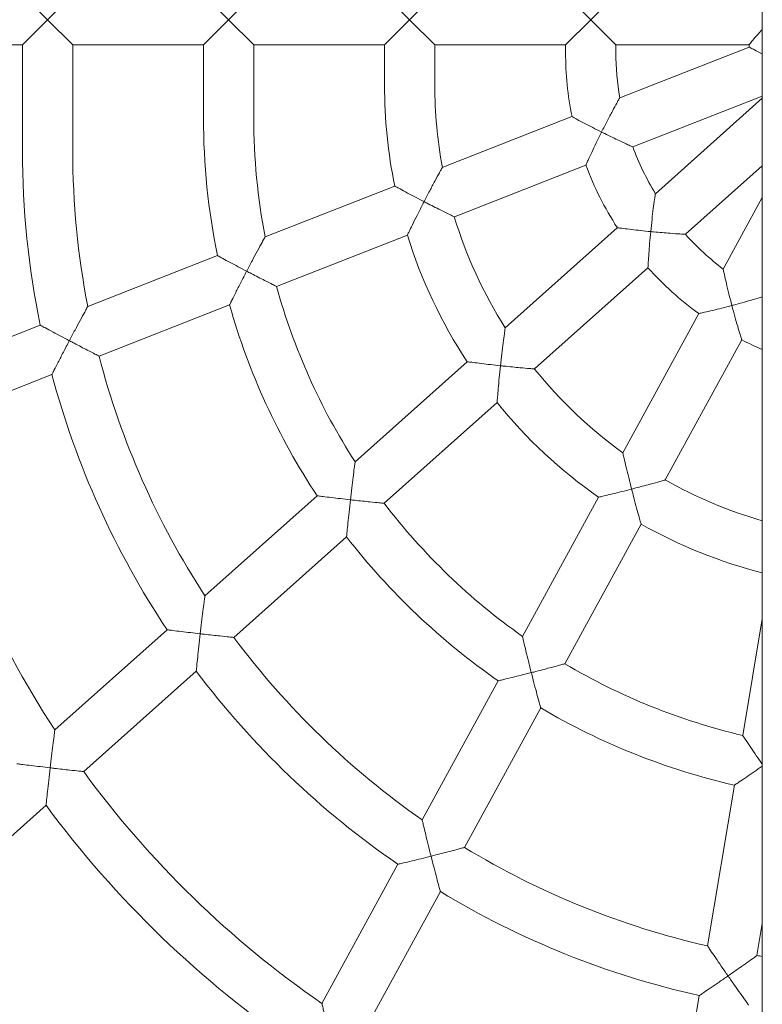
# Model space of a CAD drawing. Units: millimetres. Extents: x 5745 to 14569, y 5283 to 9453.
# Drawn here: x 10292 to 10529, y 6766 to 7079 of the extents above; entities that cross this region are included whole.
import ezdxf

# ---------------------------------------------------------------- set-up
doc = ezdxf.new("R2010")
doc.units = ezdxf.units.MM
doc.header["$LTSCALE"] = 50
doc.layers.add('Widoczne (ISO)', color=7, linetype='Continuous', lineweight=18)

msp = doc.modelspace()

# ---------------------------------------------------------------- linework, layer by layer
at = {"layer": 'Widoczne (ISO)'}
for p, q in [((10528.69, 5908.68), (10528.69, 8248.65)), ((10293.35, 7086.67), (10301.35, 7078.67)), ((10301.35, 7078.67), (10309.35, 7086.67)), ((10350.94, 7086.67), (10358.94, 7078.67)), ((10358.94, 7078.67), (10366.94, 7086.67)), ((10416.52, 7078.67), (10408.52, 7086.67)), ((10424.52, 7086.67), (10416.52, 7078.67)), ((10474.1, 7078.67), (10466.1, 7086.67)), ((10482.1, 7086.67), (10474.1, 7078.67)), ((10301.35, 7078.67), (10293.35, 7070.67)), ((10309.35, 7070.67), (10301.35, 7078.67)), ((10358.94, 7078.67), (10350.94, 7070.67)), ((10366.94, 7070.67), (10358.94, 7078.67)), ((10408.52, 7070.67), (10416.52, 7078.67)), ((10416.52, 7078.67), (10424.52, 7070.67)), ((10466.1, 7070.67), (10474.1, 7078.67)), ((10474.1, 7078.67), (10482.1, 7070.67)), ((10293.35, 7070.67), (10251.77, 7070.67)), ((10293.35, 7037), (10293.35, 7070.67)), ((10350.94, 7070.67), (10309.35, 7070.67)), ((10309.35, 7037), (10309.35, 7070.67)), ((10350.94, 7047.42), (10350.94, 7070.67)), ((10366.94, 7047.42), (10366.94, 7070.67)), ((10408.52, 7070.67), (10366.94, 7070.67)), ((10408.52, 7057.83), (10408.52, 7070.67)), ((10466.1, 7070.67), (10424.52, 7070.67)), ((10424.52, 7057.83), (10424.52, 7070.67)), ((10466.1, 7068.25), (10466.1, 7070.67)), ((10524.4, 7070.67), (10482.1, 7070.67)), ((10482.1, 7068.25), (10482.1, 7070.67)), ((10524.54, 7069.95), (10483.32, 7053.79)), ((10528.69, 7054.39), (10487.47, 7038.24)), ((10528.69, 7053.68), (10494.68, 7023.32)), ((10468.15, 7047.85), (10426.91, 7031.68)), ((10472.58, 7032.39), (10430.73, 7015.99)), ((10528.69, 7032.23), (10504.25, 7010.42)), ((10411.77, 7025.74), (10370.52, 7009.57)), ((10528.69, 7022.15), (10516.24, 6999.36)), ((10482.57, 7012.51), (10446.91, 6980.67)), ((10415.79, 7010.13), (10374.19, 6993.82)), ((10355.38, 7003.64), (10314.13, 6987.46)), ((10492.32, 6999.76), (10456.27, 6967.58)), ((10359.21, 6987.95), (10317.72, 6971.68)), ((10508.49, 6985.19), (10484.31, 6940.94)), ((10299, 6981.53), (10257.74, 6965.35)), ((10522.16, 6976.83), (10497.82, 6932.29)), ((10434.83, 6969.89), (10399.16, 6938.05)), ((10302.72, 6965.8), (10261.27, 6949.55)), ((10444.32, 6956.91), (10408.42, 6924.87)), ((10387.09, 6927.27), (10351.41, 6895.42)), ((10476.59, 6926.8), (10452.41, 6882.55)), ((10490.15, 6918.25), (10465.88, 6873.83)), ((10396.46, 6914.18), (10360.63, 6882.2)), ((10528.69, 6888.17), (10522.47, 6851.03)), ((10339.35, 6884.65), (10303.67, 6852.8)), ((10348.65, 6871.5), (10312.85, 6839.55)), ((10444.69, 6868.42), (10420.51, 6824.17)), ((10458.2, 6859.78), (10433.96, 6815.41)), ((10519.82, 6835.22), (10511.27, 6784.11)), ((10300.86, 6828.84), (10259.76, 6792.15)), ((10412.79, 6810.05), (10388.61, 6765.8)), ((10426.28, 6801.36), (10402.05, 6757.02)), ((10528.69, 6791.26), (10526.98, 6781.04)), ((10508.62, 6768.3), (10500.07, 6717.19))]:
    msp.add_line(p, q, dxfattribs=at)
for centre, radius, start, end in [((10568.69, 7078.67), 45, 190.2403, 191.1674), ((10568.69, 7068.25), 102.58, 180, 191.4732), ((10568.69, 7068.25), 86.58, 180, 189.6131), ((10568.69, 7057.83), 160.17, 180, 191.559), ((10568.69, 7057.83), 144.17, 180, 190.4532), ((10568.69, 7047.42), 217.75, 180, 191.5995), ((10568.69, 7047.42), 201.75, 180, 190.813), ((10568.69, 7037), 275.33, 180, 191.623), ((10568.69, 7037), 259.33, 180, 191.0128), ((10568.69, 7068.25), 86.58, 200.284, 211.2621), ((10568.69, 7068.25), 102.58, 200.4593, 212.9133), ((10568.69, 7057.83), 144.17, 196.8739, 212.3587), ((10568.69, 7057.83), 160.17, 197.3276, 213.3048), ((10568.69, 7068.25), 86.58, 221.9085, 232.7152), ((10568.69, 7068.25), 102.58, 221.8848, 234.0695), ((10568.69, 7047.42), 201.75, 195.4062, 212.8283), ((10568.69, 7047.42), 217.75, 195.8486, 213.4891), ((10568.69, 7068.25), 102.58, 243.0257, 247.05), ((10568.69, 7037), 259.33, 194.5886, 213.089), ((10568.69, 7057.83), 144.17, 218.7583, 234.1787), ((10568.69, 7037), 275.33, 194.9866, 213.5963), ((10568.69, 7057.83), 160.17, 219.058, 234.898), ((10568.69, 7026.58), 316.92, 194.0674, 213.2549), ((10568.69, 7057.83), 144.17, 240.5562, 253.8915), ((10568.69, 7047.42), 201.75, 217.4041, 234.8053), ((10568.69, 7057.83), 160.17, 240.6352, 255.5379), ((10568.69, 7047.42), 217.75, 217.7244, 235.2879), ((10568.69, 7037), 259.33, 216.6502, 235.1533), ((10568.69, 7047.42), 201.75, 239.363, 256.7571), ((10568.69, 7037), 275.33, 216.9477, 235.5145), ((10568.69, 7047.42), 217.75, 239.5089, 257.0323), ((10568.69, 7026.58), 316.92, 216.1699, 235.3747), ((10568.69, 7026.58), 332.92, 216.4392, 235.6627), ((10568.69, 7037), 259.33, 238.6994, 257.2078), ((10568.69, 7037), 275.33, 238.8534, 257.3991), ((10568.69, 7037), 259.33, 260.7446, 261.1272)]:
    msp.add_arc(centre, radius, start, end, dxfattribs=at)
for points, knots in [([(10528.69, 7075.55), (10528.25, 7075.07), (10527.83, 7074.61), (10526.75, 7073.41), (10526.14, 7072.71), (10525.24, 7071.66), (10524.92, 7071.28), (10524.51, 7070.79), (10524.45, 7070.72), (10524.4, 7070.67)], [-2.557526, -2.557526, -2.557526, -2.557526, -2.355404, -2.355404, -2.014268, -2.014268, -1.742503, -1.742503, -1.49741, -1.49741, -1.49741, -1.49741]), ([(10528.69, 7067.77), (10528.67, 7067.78), (10528.65, 7067.79), (10527.73, 7068.26), (10526.9, 7068.69), (10525.68, 7069.33), (10525.24, 7069.57), (10524.68, 7069.88), (10524.6, 7069.92), (10524.54, 7069.95)], [0.6323202, 0.6323202, 0.6323202, 0.6323202, 0.6394153, 0.6394153, 0.9805519, 0.9805519, 1.2523164, 1.2523164, 1.4974098, 1.4974098, 1.4974098, 1.4974098]), ([(10483.32, 7053.79), (10483.32, 7053.79), (10483.32, 7053.79), (10483.3, 7053.76), (10483.22, 7053.61), (10482.91, 7053.07), (10482.67, 7052.64), (10482.02, 7051.46), (10481.54, 7050.59), (10480.46, 7048.59), (10479.9, 7047.52), (10478.75, 7045.3), (10478.15, 7044.13), (10477.56, 7042.95), (10477.56, 7042.95), (10477.55, 7042.94)], [1.852659, 1.852659, 1.852659, 1.852659, 1.887427, 1.887427, 2.151485, 2.151485, 2.472452, 2.472452, 2.909294, 2.909294, 3.32924, 3.32924, 3.767734, 3.767734, 3.769833, 3.769833, 3.769833, 3.769833]), ([(10468.15, 7047.85), (10468.21, 7047.82), (10468.29, 7047.77), (10468.85, 7047.47), (10469.29, 7047.23), (10470.52, 7046.57), (10471.35, 7046.13), (10473.04, 7045.24), (10473.88, 7044.8), (10475.66, 7043.89), (10476.6, 7043.42), (10477.54, 7042.94), (10477.55, 7042.94), (10477.55, 7042.94)], [-1.475414, -1.475414, -1.475414, -1.475414, -1.231023, -1.231023, -0.958845, -0.958845, -0.615412, -0.615412, -0.314422, -0.314422, 0, 0, 0.001699, 0.001699, 0.001699, 0.001699]), ([(10477.55, 7042.94), (10477.55, 7042.93), (10477.55, 7042.93), (10476.98, 7041.78), (10476.41, 7040.63), (10475.37, 7038.46), (10474.88, 7037.43), (10474.01, 7035.57), (10473.62, 7034.72), (10473.07, 7033.5), (10472.88, 7033.07), (10472.63, 7032.53), (10472.6, 7032.45), (10472.58, 7032.39)], [-3.132781, -3.132781, -3.132781, -3.132781, -3.130901, -3.130901, -2.74841, -2.74841, -2.390626, -2.390626, -2.04725, -2.04725, -1.790424, -1.790424, -1.565451, -1.565451, -1.565451, -1.565451]), ([(10477.55, 7042.94), (10477.56, 7042.94), (10477.56, 7042.93), (10477.9, 7042.77), (10478.23, 7042.6), (10480.21, 7041.62), (10481.8, 7040.86), (10484.29, 7039.69), (10485.23, 7039.25), (10486.5, 7038.67), (10486.94, 7038.48), (10487.38, 7038.28), (10487.47, 7038.24), (10487.47, 7038.24)], [-0.001699, -0.001699, -0.001699, -0.001699, 0, 0, 0.111097, 0.111097, 0.664204, 0.664204, 1.107508, 1.107508, 1.444679, 1.444679, 1.674186, 1.674186, 1.674186, 1.674186]), ([(10426.91, 7031.68), (10426.91, 7031.68), (10426.91, 7031.68), (10426.89, 7031.63), (10426.8, 7031.47), (10426.49, 7030.91), (10426.24, 7030.47), (10425.58, 7029.26), (10425.09, 7028.37), (10424.01, 7026.35), (10423.45, 7025.3), (10422.3, 7023.13), (10421.7, 7021.97), (10421.1, 7020.82), (10421.1, 7020.81), (10421.1, 7020.8)], [1.867119, 1.867119, 1.867119, 1.867119, 1.91065, 1.91065, 2.18045, 2.18045, 2.509323, 2.509323, 2.955197, 2.955197, 3.370768, 3.370768, 3.806549, 3.806549, 3.808698, 3.808698, 3.808698, 3.808698]), ([(10411.77, 7025.74), (10411.83, 7025.71), (10411.91, 7025.66), (10412.47, 7025.36), (10412.91, 7025.12), (10414.13, 7024.47), (10414.96, 7024.02), (10416.64, 7023.13), (10417.48, 7022.69), (10419.24, 7021.77), (10420.16, 7021.29), (10421.09, 7020.81), (10421.09, 7020.81), (10421.1, 7020.8)], [-1.470227, -1.470227, -1.470227, -1.470227, -1.22602, -1.22602, -0.953749, -0.953749, -0.609819, -0.609819, -0.311004, -0.311004, 0, 0, 0.001683, 0.001683, 0.001683, 0.001683]), ([(10421.1, 7020.8), (10421.09, 7020.8), (10421.09, 7020.79), (10420.48, 7019.6), (10419.87, 7018.41), (10418.74, 7016.17), (10418.21, 7015.11), (10417.29, 7013.23), (10416.88, 7012.39), (10416.3, 7011.2), (10416.1, 7010.78), (10415.85, 7010.26), (10415.81, 7010.18), (10415.79, 7010.13)], [-3.174326, -3.174326, -3.174326, -3.174326, -3.172414, -3.172414, -2.773195, -2.773195, -2.400347, -2.400347, -2.057146, -2.057146, -1.80513, -1.80513, -1.586207, -1.586207, -1.586207, -1.586207]), ([(10421.1, 7020.8), (10421.1, 7020.8), (10421.11, 7020.8), (10421.54, 7020.57), (10421.97, 7020.35), (10423.97, 7019.33), (10425.46, 7018.58), (10427.79, 7017.42), (10428.67, 7016.99), (10429.86, 7016.41), (10430.26, 7016.21), (10430.65, 7016.03), (10430.73, 7015.99), (10430.73, 7015.99)], [-0.001683, -0.001683, -0.001683, -0.001683, 0, 0, 0.145556, 0.145556, 0.675646, 0.675646, 1.103159, 1.103159, 1.437585, 1.437585, 1.650099, 1.650099, 1.650099, 1.650099]), ([(10494.68, 7023.32), (10494.68, 7023.32), (10494.68, 7023.32), (10494.67, 7023.29), (10494.65, 7023.12), (10494.56, 7022.52), (10494.49, 7022.04), (10494.29, 7020.66), (10494.16, 7019.66), (10493.88, 7017.52), (10493.74, 7016.33), (10493.46, 7013.88), (10493.32, 7012.58), (10493.2, 7011.28), (10493.19, 7011.28), (10493.19, 7011.27)], [1.830334, 1.830334, 1.830334, 1.830334, 1.858763, 1.858763, 2.122834, 2.122834, 2.440882, 2.440882, 2.898974, 2.898974, 3.374088, 3.374088, 3.869965, 3.869965, 3.872337, 3.872337, 3.872337, 3.872337]), ([(10482.57, 7012.51), (10482.63, 7012.5), (10482.73, 7012.49), (10483.35, 7012.41), (10483.85, 7012.34), (10485.22, 7012.17), (10486.15, 7012.05), (10488.06, 7011.82), (10489.03, 7011.71), (10491.05, 7011.49), (10492.11, 7011.38), (10493.18, 7011.27), (10493.19, 7011.27), (10493.19, 7011.27)], [-1.483232, -1.483232, -1.483232, -1.483232, -1.240686, -1.240686, -0.9699, -0.9699, -0.62628, -0.62628, -0.320277, -0.320277, 0, 0, 0.001714, 0.001714, 0.001714, 0.001714]), ([(10493.19, 7011.27), (10493.19, 7011.27), (10493.19, 7011.26), (10493.07, 7010.01), (10492.96, 7008.76), (10492.76, 7006.41), (10492.67, 7005.29), (10492.53, 7003.26), (10492.47, 7002.32), (10492.38, 7000.98), (10492.36, 7000.51), (10492.32, 6999.91), (10492.32, 6999.82), (10492.32, 6999.76)], [-3.112291, -3.112291, -3.112291, -3.112291, -3.110432, -3.110432, -2.735738, -2.735738, -2.384296, -2.384296, -2.040701, -2.040701, -1.782208, -1.782208, -1.555216, -1.555216, -1.555216, -1.555216]), ([(10493.19, 7011.27), (10493.2, 7011.27), (10493.21, 7011.27), (10493.5, 7011.24), (10493.79, 7011.21), (10495.96, 7011.01), (10497.77, 7010.86), (10500.6, 7010.64), (10501.68, 7010.57), (10503.12, 7010.48), (10503.61, 7010.45), (10504.14, 7010.43), (10504.25, 7010.42), (10504.25, 7010.42)], [-0.001715, -0.001715, -0.001715, -0.001715, 0, 0, 0.087597, 0.087597, 0.6541, 0.6541, 1.106789, 1.106789, 1.447006, 1.447006, 1.688545, 1.688545, 1.688545, 1.688545]), ([(10370.52, 7009.57), (10370.52, 7009.57), (10370.52, 7009.57), (10370.49, 7009.52), (10370.4, 7009.36), (10370.09, 7008.79), (10369.84, 7008.34), (10369.17, 7007.11), (10368.68, 7006.22), (10367.59, 7004.2), (10367.04, 7003.15), (10365.89, 7000.99), (10365.28, 6999.84), (10364.68, 6998.7), (10364.68, 6998.69), (10364.68, 6998.69)], [1.87415, 1.87415, 1.87415, 1.87415, 1.921293, 1.921293, 2.193709, 2.193709, 2.526052, 2.526052, 2.97576, 2.97576, 3.389857, 3.389857, 3.824986, 3.824986, 3.827158, 3.827158, 3.827158, 3.827158]), ([(10355.38, 7003.64), (10355.44, 7003.61), (10355.52, 7003.56), (10356.08, 7003.26), (10356.52, 7003.02), (10357.75, 7002.36), (10358.58, 7001.91), (10360.25, 7001.02), (10361.09, 7000.57), (10362.83, 6999.65), (10363.75, 6999.17), (10364.67, 6998.69), (10364.67, 6998.69), (10364.68, 6998.69)], [-1.467905, -1.467905, -1.467905, -1.467905, -1.223782, -1.223782, -0.951472, -0.951472, -0.607327, -0.607327, -0.309478, -0.309478, 0, 0, 0.001675, 0.001675, 0.001675, 0.001675]), ([(10364.68, 6998.69), (10364.67, 6998.68), (10364.67, 6998.67), (10364.04, 6997.47), (10363.41, 6996.25), (10362.24, 6993.98), (10361.69, 6992.9), (10360.74, 6991.01), (10360.32, 6990.17), (10359.73, 6989), (10359.53, 6988.59), (10359.28, 6988.08), (10359.24, 6988), (10359.21, 6987.95)], [-3.194508, -3.194508, -3.194508, -3.194508, -3.192583, -3.192583, -2.785184, -2.785184, -2.404908, -2.404908, -2.06194, -2.06194, -1.812297, -1.812297, -1.596291, -1.596291, -1.596291, -1.596291]), ([(10364.68, 6998.69), (10364.68, 6998.68), (10364.69, 6998.68), (10365.17, 6998.43), (10365.65, 6998.18), (10367.66, 6997.14), (10369.11, 6996.39), (10371.36, 6995.24), (10372.21, 6994.81), (10373.37, 6994.23), (10373.76, 6994.04), (10374.12, 6993.86), (10374.19, 6993.82), (10374.19, 6993.82)], [-0.001675, -0.001675, -0.001675, -0.001675, 0, 0, 0.16233, 0.16233, 0.682157, 0.682157, 1.102892, 1.102892, 1.436054, 1.436054, 1.639732, 1.639732, 1.639732, 1.639732]), ([(10516.24, 6999.36), (10516.24, 6999.36), (10516.24, 6999.36), (10516.24, 6999.34), (10516.27, 6999.19), (10516.4, 6998.61), (10516.5, 6998.14), (10516.8, 6996.81), (10517.01, 6995.85), (10517.5, 6993.78), (10517.77, 6992.64), (10518.36, 6990.27), (10518.68, 6989.02), (10519.01, 6987.77), (10519.01, 6987.77), (10519.01, 6987.76)], [1.79877, 1.79877, 1.79877, 1.79877, 1.81691, 1.81691, 2.080836, 2.080836, 2.394341, 2.394341, 2.838551, 2.838551, 3.300912, 3.300912, 3.783287, 3.783287, 3.785584, 3.785584, 3.785584, 3.785584]), ([(10519.01, 6987.76), (10519.02, 6987.76), (10519.03, 6987.76), (10519.21, 6987.81), (10519.38, 6987.86), (10521.45, 6988.41), (10523.28, 6988.92), (10526.13, 6989.75), (10527.21, 6990.07), (10528.27, 6990.39), (10528.49, 6990.46), (10528.69, 6990.52)], [-0.001738, -0.001738, -0.001738, -0.001738, 0, 0, 0.054763, 0.054763, 0.640878, 0.640878, 1.107324, 1.107324, 1.238346, 1.238346, 1.238346, 1.238346]), ([(10314.13, 6987.46), (10314.13, 6987.46), (10314.13, 6987.46), (10314.1, 6987.41), (10314.01, 6987.24), (10313.69, 6986.67), (10313.45, 6986.22), (10312.77, 6984.98), (10312.29, 6984.08), (10311.19, 6982.06), (10310.64, 6981.03), (10309.49, 6978.87), (10308.88, 6977.73), (10308.28, 6976.58), (10308.28, 6976.58), (10308.27, 6976.57)], [1.878316, 1.878316, 1.878316, 1.878316, 1.927431, 1.927431, 2.201347, 2.201347, 2.535649, 2.535649, 2.987487, 2.987487, 3.400881, 3.400881, 3.835793, 3.835793, 3.837978, 3.837978, 3.837978, 3.837978]), ([(10508.49, 6985.19), (10508.55, 6985.2), (10508.64, 6985.22), (10509.26, 6985.36), (10509.74, 6985.47), (10511.08, 6985.78), (10511.99, 6986), (10513.88, 6986.45), (10514.85, 6986.69), (10516.87, 6987.2), (10517.94, 6987.48), (10519, 6987.76), (10519.01, 6987.76), (10519.01, 6987.76)], [-1.494876, -1.494876, -1.494876, -1.494876, -1.25502, -1.25502, -0.986287, -0.986287, -0.642465, -0.642465, -0.32902, -0.32902, 0, 0, 0.001738, 0.001738, 0.001738, 0.001738]), ([(10519.01, 6987.76), (10519.02, 6987.76), (10519.02, 6987.75), (10519.33, 6986.57), (10519.65, 6985.39), (10520.27, 6983.19), (10520.57, 6982.14), (10521.13, 6980.2), (10521.4, 6979.3), (10521.79, 6978.01), (10521.93, 6977.55), (10522.11, 6976.97), (10522.14, 6976.89), (10522.16, 6976.83)], [-3.083911, -3.083911, -3.083911, -3.083911, -3.08208, -3.08208, -2.718165, -2.718165, -2.375559, -2.375559, -2.031739, -2.031739, -1.770902, -1.770902, -1.54104, -1.54104, -1.54104, -1.54104]), ([(10299, 6981.53), (10299.06, 6981.5), (10299.14, 6981.45), (10299.7, 6981.15), (10300.14, 6980.91), (10301.36, 6980.25), (10302.19, 6979.81), (10303.87, 6978.91), (10304.7, 6978.47), (10306.44, 6977.54), (10307.35, 6977.06), (10308.26, 6976.58), (10308.27, 6976.58), (10308.27, 6976.57)], [-1.466587, -1.466587, -1.466587, -1.466587, -1.222514, -1.222514, -0.950182, -0.950182, -0.605917, -0.605917, -0.308615, -0.308615, 0, 0, 0.001671, 0.001671, 0.001671, 0.001671]), ([(10446.91, 6980.67), (10446.91, 6980.67), (10446.91, 6980.67), (10446.9, 6980.63), (10446.88, 6980.46), (10446.79, 6979.83), (10446.72, 6979.34), (10446.53, 6977.92), (10446.4, 6976.91), (10446.13, 6974.76), (10445.99, 6973.59), (10445.7, 6971.18), (10445.56, 6969.91), (10445.42, 6968.63), (10445.42, 6968.63), (10445.42, 6968.62)], [1.839844, 1.839844, 1.839844, 1.839844, 1.876152, 1.876152, 2.14584, 2.14584, 2.47115, 2.47115, 2.937816, 2.937816, 3.407089, 3.407089, 3.898736, 3.898736, 3.90116, 3.90116, 3.90116, 3.90116]), ([(10308.27, 6976.57), (10308.27, 6976.57), (10308.27, 6976.56), (10307.62, 6975.34), (10306.98, 6974.11), (10305.79, 6971.82), (10305.23, 6970.73), (10304.26, 6968.84), (10303.84, 6968), (10303.24, 6966.84), (10303.04, 6966.43), (10302.78, 6965.93), (10302.74, 6965.85), (10302.72, 6965.8)], [-3.206443, -3.206443, -3.206443, -3.206443, -3.204509, -3.204509, -2.792258, -2.792258, -2.407557, -2.407557, -2.064772, -2.064772, -1.816542, -1.816542, -1.602255, -1.602255, -1.602255, -1.602255]), ([(10308.27, 6976.57), (10308.28, 6976.57), (10308.28, 6976.57), (10308.8, 6976.3), (10309.31, 6976.03), (10311.32, 6974.98), (10312.74, 6974.24), (10314.96, 6973.09), (10315.79, 6972.67), (10316.92, 6972.09), (10317.31, 6971.89), (10317.65, 6971.71), (10317.72, 6971.68), (10317.72, 6971.68)], [-0.001671, -0.001671, -0.001671, -0.001671, 0, 0, 0.172262, 0.172262, 0.686272, 0.686272, 1.103224, 1.103224, 1.435657, 1.435657, 1.633899, 1.633899, 1.633899, 1.633899]), ([(10434.83, 6969.89), (10434.89, 6969.88), (10434.98, 6969.87), (10435.61, 6969.79), (10436.1, 6969.72), (10437.47, 6969.55), (10438.41, 6969.43), (10440.32, 6969.2), (10441.28, 6969.09), (10443.29, 6968.85), (10444.35, 6968.74), (10445.41, 6968.62), (10445.41, 6968.62), (10445.42, 6968.62)], [-1.479927, -1.479927, -1.479927, -1.479927, -1.23809, -1.23809, -0.967606, -0.967606, -0.623419, -0.623419, -0.318292, -0.318292, 0, 0, 0.001702, 0.001702, 0.001702, 0.001702]), ([(10445.42, 6968.62), (10445.42, 6968.61), (10445.42, 6968.61), (10445.28, 6967.31), (10445.14, 6966.01), (10444.9, 6963.58), (10444.79, 6962.43), (10444.61, 6960.36), (10444.53, 6959.43), (10444.41, 6958.1), (10444.38, 6957.64), (10444.33, 6957.06), (10444.32, 6956.97), (10444.32, 6956.91)], [-3.146934, -3.146934, -3.146934, -3.146934, -3.145049, -3.145049, -2.756337, -2.756337, -2.392037, -2.392037, -2.048388, -2.048388, -1.794114, -1.794114, -1.572525, -1.572525, -1.572525, -1.572525]), ([(10445.42, 6968.62), (10445.42, 6968.62), (10445.43, 6968.62), (10445.81, 6968.58), (10446.19, 6968.54), (10448.38, 6968.31), (10450.11, 6968.13), (10452.81, 6967.88), (10453.83, 6967.79), (10455.21, 6967.67), (10455.69, 6967.63), (10456.17, 6967.59), (10456.27, 6967.58), (10456.27, 6967.58)], [-0.001702, -0.001702, -0.001702, -0.001702, 0, 0, 0.11434, 0.11434, 0.660921, 0.660921, 1.099718, 1.099718, 1.438006, 1.438006, 1.667692, 1.667692, 1.667692, 1.667692]), ([(10484.31, 6940.94), (10484.31, 6940.94), (10484.31, 6940.94), (10484.32, 6940.91), (10484.36, 6940.75), (10484.49, 6940.15), (10484.6, 6939.67), (10484.92, 6938.31), (10485.14, 6937.34), (10485.64, 6935.28), (10485.91, 6934.16), (10486.49, 6931.84), (10486.8, 6930.61), (10487.11, 6929.39), (10487.11, 6929.39), (10487.11, 6929.38)], [1.801618, 1.801618, 1.801618, 1.801618, 1.825891, 1.825891, 2.095199, 2.095199, 2.414924, 2.414924, 2.864829, 2.864829, 3.318517, 3.318517, 3.793396, 3.793396, 3.795727, 3.795727, 3.795727, 3.795727]), ([(10399.16, 6938.05), (10399.16, 6938.05), (10399.16, 6938.04), (10399.15, 6938), (10399.13, 6937.82), (10399.04, 6937.18), (10398.97, 6936.68), (10398.79, 6935.25), (10398.65, 6934.23), (10398.38, 6932.08), (10398.24, 6930.93), (10397.95, 6928.53), (10397.81, 6927.26), (10397.66, 6926), (10397.66, 6925.99), (10397.66, 6925.99)], [1.844596, 1.844596, 1.844596, 1.844596, 1.884172, 1.884172, 2.156397, 2.156397, 2.484879, 2.484879, 2.955221, 2.955221, 3.422455, 3.422455, 3.912846, 3.912846, 3.915294, 3.915294, 3.915294, 3.915294]), ([(10487.11, 6929.38), (10487.12, 6929.38), (10487.13, 6929.38), (10487.36, 6929.44), (10487.59, 6929.5), (10489.66, 6930.04), (10491.44, 6930.52), (10494.21, 6931.27), (10495.26, 6931.57), (10496.68, 6931.96), (10497.17, 6932.1), (10497.7, 6932.26), (10497.82, 6932.29), (10497.82, 6932.29)], [-0.001731, -0.001731, -0.001731, -0.001731, 0, 0, 0.071252, 0.071252, 0.642013, 0.642013, 1.097358, 1.097358, 1.441196, 1.441196, 1.692978, 1.692978, 1.692978, 1.692978]), ([(10387.09, 6927.27), (10387.15, 6927.26), (10387.24, 6927.25), (10387.87, 6927.17), (10388.36, 6927.1), (10389.73, 6926.93), (10390.67, 6926.81), (10392.57, 6926.58), (10393.53, 6926.47), (10395.54, 6926.23), (10396.59, 6926.11), (10397.65, 6925.99), (10397.66, 6925.99), (10397.66, 6925.99)], [-1.478454, -1.478454, -1.478454, -1.478454, -1.236951, -1.236951, -0.966613, -0.966613, -0.622177, -0.622177, -0.317416, -0.317416, 0, 0, 0.001696, 0.001696, 0.001696, 0.001696]), ([(10476.59, 6926.8), (10476.65, 6926.81), (10476.74, 6926.83), (10477.34, 6926.98), (10477.82, 6927.09), (10479.16, 6927.4), (10480.08, 6927.62), (10481.97, 6928.08), (10482.94, 6928.32), (10484.97, 6928.83), (10486.03, 6929.1), (10487.1, 6929.38), (10487.11, 6929.38), (10487.11, 6929.38)], [-1.494499, -1.494499, -1.494499, -1.494499, -1.256128, -1.256128, -0.988297, -0.988297, -0.643853, -0.643853, -0.329278, -0.329278, 0, 0, 0.001731, 0.001731, 0.001731, 0.001731]), ([(10487.11, 6929.38), (10487.12, 6929.37), (10487.12, 6929.37), (10487.43, 6928.15), (10487.75, 6926.94), (10488.36, 6924.66), (10488.65, 6923.58), (10489.2, 6921.61), (10489.45, 6920.7), (10489.81, 6919.41), (10489.94, 6918.96), (10490.11, 6918.39), (10490.13, 6918.3), (10490.15, 6918.25)], [-3.10944, -3.10944, -3.10944, -3.10944, -3.107592, -3.107592, -2.733226, -2.733226, -2.380714, -2.380714, -2.036584, -2.036584, -1.779161, -1.779161, -1.553796, -1.553796, -1.553796, -1.553796]), ([(10397.66, 6925.99), (10397.66, 6925.98), (10397.66, 6925.97), (10397.51, 6924.66), (10397.37, 6923.34), (10397.11, 6920.87), (10396.99, 6919.69), (10396.78, 6917.61), (10396.69, 6916.68), (10396.56, 6915.36), (10396.52, 6914.9), (10396.47, 6914.33), (10396.46, 6914.24), (10396.46, 6914.18)], [-3.163651, -3.163651, -3.163651, -3.163651, -3.161755, -3.161755, -2.766234, -2.766234, -2.395629, -2.395629, -2.05207, -2.05207, -1.799869, -1.799869, -1.580878, -1.580878, -1.580878, -1.580878]), ([(10397.66, 6925.99), (10397.67, 6925.99), (10397.67, 6925.99), (10398.1, 6925.94), (10398.52, 6925.89), (10400.72, 6925.65), (10402.41, 6925.47), (10405.05, 6925.2), (10406.05, 6925.1), (10407.41, 6924.97), (10407.87, 6924.92), (10408.33, 6924.88), (10408.42, 6924.87), (10408.42, 6924.87)], [-0.001696, -0.001696, -0.001696, -0.001696, 0, 0, 0.127247, 0.127247, 0.664964, 0.664964, 1.097836, 1.097836, 1.435244, 1.435244, 1.65881, 1.65881, 1.65881, 1.65881]), ([(10351.41, 6895.42), (10351.41, 6895.42), (10351.41, 6895.42), (10351.41, 6895.37), (10351.38, 6895.19), (10351.3, 6894.55), (10351.23, 6894.04), (10351.04, 6892.61), (10350.91, 6891.58), (10350.64, 6889.43), (10350.5, 6888.28), (10350.21, 6885.89), (10350.06, 6884.63), (10349.92, 6883.37), (10349.92, 6883.37), (10349.91, 6883.36)], [1.847446, 1.847446, 1.847446, 1.847446, 1.888811, 1.888811, 2.162485, 2.162485, 2.492752, 2.492752, 2.965147, 2.965147, 3.43138, 3.43138, 3.92123, 3.92123, 3.923691, 3.923691, 3.923691, 3.923691]), ([(10339.35, 6884.65), (10339.41, 6884.64), (10339.5, 6884.63), (10340.13, 6884.55), (10340.62, 6884.49), (10341.99, 6884.31), (10342.93, 6884.2), (10344.83, 6883.96), (10345.79, 6883.85), (10347.8, 6883.61), (10348.85, 6883.48), (10349.9, 6883.36), (10349.91, 6883.36), (10349.91, 6883.36)], [-1.477619, -1.477619, -1.477619, -1.477619, -1.236311, -1.236311, -0.96606, -0.96606, -0.621484, -0.621484, -0.316923, -0.316923, 0, 0, 0.001693, 0.001693, 0.001693, 0.001693]), ([(10349.91, 6883.36), (10349.91, 6883.35), (10349.91, 6883.35), (10349.76, 6882.02), (10349.61, 6880.68), (10349.34, 6878.19), (10349.21, 6877), (10348.99, 6874.92), (10348.89, 6873.98), (10348.76, 6872.67), (10348.72, 6872.21), (10348.66, 6871.64), (10348.65, 6871.56), (10348.65, 6871.5)], [-3.173501, -3.173501, -3.173501, -3.173501, -3.171599, -3.171599, -2.772053, -2.772053, -2.397701, -2.397701, -2.054233, -2.054233, -1.803263, -1.803263, -1.5858, -1.5858, -1.5858, -1.5858]), ([(10349.91, 6883.36), (10349.92, 6883.36), (10349.93, 6883.36), (10350.38, 6883.31), (10350.83, 6883.26), (10353.03, 6883.01), (10354.7, 6882.82), (10357.31, 6882.54), (10358.29, 6882.44), (10359.63, 6882.3), (10360.09, 6882.25), (10360.54, 6882.21), (10360.63, 6882.2), (10360.63, 6882.2)], [-0.001693, -0.001693, -0.001693, -0.001693, 0, 0, 0.134854, 0.134854, 0.667553, 0.667553, 1.097132, 1.097132, 1.434033, 1.434033, 1.653872, 1.653872, 1.653872, 1.653872]), ([(10452.41, 6882.55), (10452.41, 6882.55), (10452.41, 6882.55), (10452.41, 6882.52), (10452.45, 6882.35), (10452.6, 6881.74), (10452.71, 6881.26), (10453.03, 6879.89), (10453.26, 6878.92), (10453.76, 6876.86), (10454.03, 6875.75), (10454.6, 6873.45), (10454.91, 6872.23), (10455.22, 6871.02), (10455.22, 6871.02), (10455.22, 6871.01)], [1.803357, 1.803357, 1.803357, 1.803357, 1.83018, 1.83018, 2.10189, 2.10189, 2.424311, 2.424311, 2.876628, 2.876628, 3.326967, 3.326967, 3.799052, 3.799052, 3.801397, 3.801397, 3.801397, 3.801397]), ([(10455.22, 6871.01), (10455.22, 6871.01), (10455.23, 6871.01), (10455.49, 6871.08), (10455.75, 6871.14), (10457.82, 6871.68), (10459.57, 6872.13), (10462.31, 6872.86), (10463.35, 6873.14), (10464.75, 6873.52), (10465.24, 6873.66), (10465.76, 6873.8), (10465.88, 6873.83), (10465.88, 6873.83)], [-0.001727, -0.001727, -0.001727, -0.001727, 0, 0, 0.079128, 0.079128, 0.643078, 0.643078, 1.093745, 1.093745, 1.437258, 1.437258, 1.686179, 1.686179, 1.686179, 1.686179]), ([(10444.69, 6868.42), (10444.75, 6868.44), (10444.84, 6868.46), (10445.45, 6868.6), (10445.92, 6868.72), (10447.26, 6869.04), (10448.17, 6869.26), (10450.07, 6869.72), (10451.04, 6869.96), (10453.07, 6870.46), (10454.14, 6870.73), (10455.21, 6871.01), (10455.21, 6871.01), (10455.22, 6871.01)], [-1.494362, -1.494362, -1.494362, -1.494362, -1.256694, -1.256694, -0.989297, -0.989297, -0.644579, -0.644579, -0.329431, -0.329431, 0, 0, 0.001727, 0.001727, 0.001727, 0.001727]), ([(10455.22, 6871.01), (10455.22, 6871), (10455.22, 6871), (10455.54, 6869.77), (10455.85, 6868.53), (10456.46, 6866.22), (10456.75, 6865.12), (10457.28, 6863.14), (10457.53, 6862.23), (10457.88, 6860.94), (10458.01, 6860.49), (10458.16, 6859.92), (10458.18, 6859.84), (10458.2, 6859.78)], [-3.121655, -3.121655, -3.121655, -3.121655, -3.1198, -3.1198, -2.7404, -2.7404, -2.383065, -2.383065, -2.038867, -2.038867, -1.783109, -1.783109, -1.5599, -1.5599, -1.5599, -1.5599]), ([(10303.67, 6852.8), (10303.67, 6852.8), (10303.67, 6852.8), (10303.66, 6852.75), (10303.64, 6852.57), (10303.55, 6851.92), (10303.49, 6851.41), (10303.3, 6849.97), (10303.17, 6848.94), (10302.9, 6846.79), (10302.76, 6845.65), (10302.47, 6843.27), (10302.32, 6842.01), (10302.17, 6840.75), (10302.17, 6840.74), (10302.17, 6840.74)], [1.849345, 1.849345, 1.849345, 1.849345, 1.891838, 1.891838, 2.16645, 2.16645, 2.497863, 2.497863, 2.97157, 2.97157, 3.437218, 3.437218, 3.926784, 3.926784, 3.929254, 3.929254, 3.929254, 3.929254]), ([(10522.47, 6851.03), (10522.47, 6851.03), (10522.47, 6851.03), (10522.48, 6851.03), (10522.56, 6850.9), (10522.89, 6850.4), (10523.16, 6850), (10523.91, 6848.88), (10524.45, 6848.08), (10525.61, 6846.37), (10526.24, 6845.44), (10527.47, 6843.64), (10528.08, 6842.76), (10528.69, 6841.88)], [1.75609, 1.75609, 1.75609, 1.75609, 1.764908, 1.764908, 2.035706, 2.035706, 2.350334, 2.350334, 2.781016, 2.781016, 3.215626, 3.215626, 3.609987, 3.609987, 3.609987, 3.609987]), ([(10291.61, 6842.03), (10291.67, 6842.02), (10291.76, 6842.01), (10292.39, 6841.93), (10292.88, 6841.87), (10294.25, 6841.7), (10295.19, 6841.58), (10297.09, 6841.34), (10298.05, 6841.23), (10300.05, 6840.99), (10301.11, 6840.86), (10302.16, 6840.74), (10302.16, 6840.74), (10302.17, 6840.74)], [-1.477083, -1.477083, -1.477083, -1.477083, -1.235901, -1.235901, -0.965707, -0.965707, -0.621042, -0.621042, -0.316607, -0.316607, 0, 0, 0.00169, 0.00169, 0.00169, 0.00169]), ([(10302.17, 6840.74), (10302.17, 6840.73), (10302.17, 6840.72), (10302.01, 6839.39), (10301.86, 6838.04), (10301.58, 6835.53), (10301.44, 6834.34), (10301.22, 6832.25), (10301.12, 6831.32), (10300.98, 6830.01), (10300.93, 6829.55), (10300.87, 6828.98), (10300.87, 6828.9), (10300.86, 6828.84)], [-3.179996, -3.179996, -3.179996, -3.179996, -3.17809, -3.17809, -2.775884, -2.775884, -2.399051, -2.399051, -2.055657, -2.055657, -1.805502, -1.805502, -1.589045, -1.589045, -1.589045, -1.589045]), ([(10302.17, 6840.74), (10302.18, 6840.74), (10302.18, 6840.74), (10302.65, 6840.68), (10303.11, 6840.63), (10305.32, 6840.37), (10306.98, 6840.18), (10309.57, 6839.9), (10310.54, 6839.79), (10311.87, 6839.65), (10312.32, 6839.6), (10312.76, 6839.56), (10312.85, 6839.55), (10312.85, 6839.55)], [-0.00169, -0.00169, -0.00169, -0.00169, 0, 0, 0.139869, 0.139869, 0.66934, 0.66934, 1.09682, 1.09682, 1.433391, 1.433391, 1.650724, 1.650724, 1.650724, 1.650724]), ([(10519.82, 6835.22), (10519.87, 6835.26), (10519.95, 6835.31), (10520.46, 6835.65), (10520.86, 6835.92), (10521.99, 6836.68), (10522.77, 6837.2), (10524.41, 6838.32), (10525.27, 6838.9), (10526.98, 6840.08), (10527.84, 6840.67), (10528.69, 6841.26)], [-1.51432, -1.51432, -1.51432, -1.51432, -1.281274, -1.281274, -1.017504, -1.017504, -0.672677, -0.672677, -0.344574, -0.344574, -0.033787, -0.033787, -0.033787, -0.033787]), ([(10420.51, 6824.17), (10420.51, 6824.17), (10420.51, 6824.17), (10420.52, 6824.14), (10420.56, 6823.97), (10420.7, 6823.36), (10420.82, 6822.87), (10421.14, 6821.5), (10421.38, 6820.52), (10421.88, 6818.46), (10422.15, 6817.36), (10422.71, 6815.07), (10423.02, 6813.86), (10423.32, 6812.65), (10423.32, 6812.65), (10423.33, 6812.64)], [1.804482, 1.804482, 1.804482, 1.804482, 1.832701, 1.832701, 2.105774, 2.105774, 2.429707, 2.429707, 2.883364, 2.883364, 3.331945, 3.331945, 3.802591, 3.802591, 3.804944, 3.804944, 3.804944, 3.804944]), ([(10423.33, 6812.64), (10423.33, 6812.64), (10423.34, 6812.65), (10423.61, 6812.71), (10423.88, 6812.78), (10425.96, 6813.31), (10427.7, 6813.76), (10430.42, 6814.47), (10431.45, 6814.74), (10432.84, 6815.12), (10433.33, 6815.25), (10433.84, 6815.38), (10433.96, 6815.41), (10433.96, 6815.41)], [-0.001725, -0.001725, -0.001725, -0.001725, 0, 0, 0.083744, 0.083744, 0.643847, 0.643847, 1.091931, 1.091931, 1.435261, 1.435261, 1.682447, 1.682447, 1.682447, 1.682447]), ([(10412.79, 6810.05), (10412.85, 6810.07), (10412.95, 6810.09), (10413.55, 6810.23), (10414.03, 6810.35), (10415.36, 6810.67), (10416.28, 6810.89), (10418.17, 6811.36), (10419.14, 6811.59), (10421.17, 6812.1), (10422.24, 6812.37), (10423.31, 6812.64), (10423.32, 6812.64), (10423.33, 6812.64)], [-1.494295, -1.494295, -1.494295, -1.494295, -1.257036, -1.257036, -0.989893, -0.989893, -0.645022, -0.645022, -0.329531, -0.329531, 0, 0, 0.001725, 0.001725, 0.001725, 0.001725]), ([(10423.33, 6812.64), (10423.33, 6812.64), (10423.33, 6812.63), (10423.64, 6811.39), (10423.96, 6810.14), (10424.56, 6807.81), (10424.85, 6806.7), (10425.38, 6804.71), (10425.62, 6803.8), (10425.97, 6802.51), (10426.09, 6802.06), (10426.24, 6801.5), (10426.26, 6801.41), (10426.28, 6801.36)], [-3.12882, -3.12882, -3.12882, -3.12882, -3.126961, -3.126961, -2.744599, -2.744599, -2.384408, -2.384408, -2.040196, -2.040196, -1.785425, -1.785425, -1.56348, -1.56348, -1.56348, -1.56348]), ([(10511.27, 6784.11), (10511.27, 6784.11), (10511.35, 6783.99), (10511.67, 6783.51), (10511.92, 6783.13), (10512.66, 6782.03), (10513.19, 6781.25), (10514.34, 6779.55), (10514.99, 6778.61), (10516.33, 6776.65), (10517.05, 6775.61), (10517.77, 6774.57), (10517.78, 6774.57), (10517.78, 6774.56)], [1.751958, 1.751958, 1.751958, 1.751958, 2.020072, 2.020072, 2.330912, 2.330912, 2.753175, 2.753175, 3.193119, 3.193119, 3.655429, 3.655429, 3.65765, 3.65765, 3.65765, 3.65765]), ([(10517.78, 6774.56), (10517.79, 6774.56), (10517.79, 6774.57), (10518.77, 6775.25), (10519.75, 6775.93), (10521.59, 6777.22), (10522.48, 6777.85), (10524.12, 6779.01), (10524.89, 6779.56), (10525.99, 6780.34), (10526.37, 6780.61), (10526.86, 6780.96), (10526.98, 6781.04), (10526.98, 6781.04), (10526.98, 6781.04), (10526.98, 6781.04)], [-0.001766, -0.001766, -0.001766, -0.001766, 0, 0, 0.355701, 0.355701, 0.696095, 0.696095, 1.041923, 1.041923, 1.300657, 1.300657, 1.526772, 1.526772, 1.526773, 1.526773, 1.526773, 1.526773]), ([(10508.62, 6768.3), (10508.67, 6768.33), (10508.75, 6768.39), (10509.25, 6768.73), (10509.65, 6769), (10510.78, 6769.76), (10511.56, 6770.29), (10513.2, 6771.41), (10514.06, 6772), (10515.87, 6773.24), (10516.82, 6773.89), (10517.77, 6774.55), (10517.78, 6774.56), (10517.78, 6774.56)], [-1.515279, -1.515279, -1.515279, -1.515279, -1.282908, -1.282908, -1.01961, -1.01961, -0.674639, -0.674639, -0.345473, -0.345473, 0, 0, 0.001766, 0.001766, 0.001766, 0.001766]), ([(10517.78, 6774.56), (10517.78, 6774.56), (10517.79, 6774.55), (10518.48, 6773.55), (10519.18, 6772.55), (10520.5, 6770.67), (10521.13, 6769.77), (10522.3, 6768.12), (10522.84, 6767.35), (10523.63, 6766.26), (10523.9, 6765.87), (10524.25, 6765.38), (10524.3, 6765.31), (10524.34, 6765.26)], [-3.079863, -3.079863, -3.079863, -3.079863, -3.078052, -3.078052, -2.714447, -2.714447, -2.369925, -2.369925, -2.025169, -2.025169, -1.766126, -1.766126, -1.539026, -1.539026, -1.539026, -1.539026]), ([(10388.61, 6765.8), (10388.61, 6765.8), (10388.61, 6765.8), (10388.62, 6765.76), (10388.66, 6765.6), (10388.81, 6764.98), (10388.92, 6764.5), (10389.25, 6763.12), (10389.49, 6762.14), (10389.99, 6760.08), (10390.26, 6758.98), (10390.83, 6756.7), (10391.13, 6755.49), (10391.43, 6754.29), (10391.43, 6754.28), (10391.43, 6754.28)], [1.805261, 1.805261, 1.805261, 1.805261, 1.834362, 1.834362, 2.108314, 2.108314, 2.433215, 2.433215, 2.887726, 2.887726, 3.335227, 3.335227, 3.805001, 3.805001, 3.807359, 3.807359, 3.807359, 3.807359])]:
    msp.add_open_spline(points, degree=3, knots=knots, dxfattribs=at)

doc.saveas('drawing.dxf')
